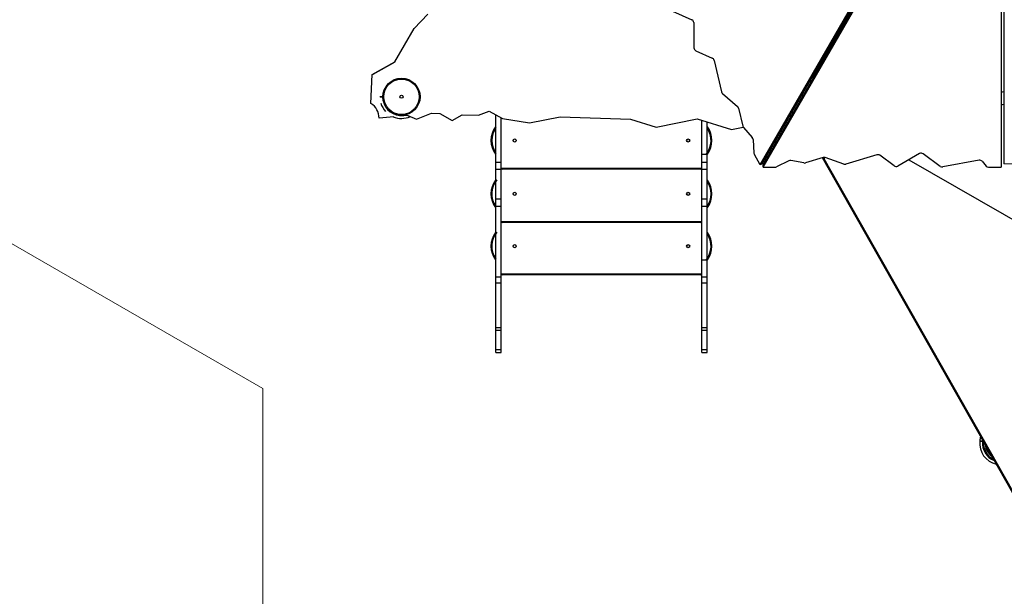
# Model space of a CAD drawing. Units: millimetres. Extents: x 48.1 to 63.2, y 43.1 to 68.5.
# Drawn here: x 50.9 to 54.3, y 48 to 50 of the extents above; entities that cross this region are included whole.
import ezdxf

# ---------------------------------------------------------------- set-up
doc = ezdxf.new("R2010")
doc.units = ezdxf.units.MM

msp = doc.modelspace()

# ---------------------------------------------------------------- linework, layer by layer
at = {"color": 7, "linetype": 'Continuous', "lineweight": 25}
for p, q in [((53.4762, 49.5327), (54.2795, 50.9234)), ((53.4867, 49.5319), (54.2874, 50.9195)), ((53.4867, 49.5248), (54.2893, 50.9157)), ((54.3165, 50.9102), (54.3165, 49.5248)), ((54.3249, 50.9131), (54.3249, 49.5368)), ((53.4824, 49.5363), (53.9214, 50.2962)), ((53.9146, 50.2811), (53.6574, 49.8357)), ((52.2701, 50.0077), (52.318, 50.0575)), ((53.1703, 50.0683), (53.2379, 50.0386)), ((52.203, 49.8915), (52.2701, 50.0077)), ((53.2446, 50.0283), (53.2451, 49.9404)), ((53.2518, 49.93), (53.3091, 49.9049)), ((52.1235, 49.8473), (52.203, 49.8915)), ((52.1264, 49.849), (52.2031, 49.8916)), ((53.3155, 49.897), (53.3413, 49.7873)), ((52.1194, 49.7467), (52.1235, 49.8473)), ((52.1235, 49.8473), (52.1264, 49.849)), ((52.16, 49.7706), (52.16, 49.7701)), ((52.161, 49.7701), (52.16, 49.7701)), ((52.16, 49.7701), (52.16, 49.7696)), ((53.3451, 49.781), (53.397, 49.7366)), ((52.199, 49.7004), (52.1477, 49.6958)), ((52.2481, 49.7048), (52.2201, 49.7023)), ((52.2481, 49.7048), (52.2778, 49.6916)), ((52.2778, 49.6916), (52.3302, 49.7126)), ((52.3302, 49.7126), (52.3595, 49.7116)), ((52.3595, 49.7116), (52.4018, 49.6876)), ((52.4018, 49.6876), (52.4374, 49.7073)), ((52.4374, 49.7073), (52.4943, 49.7055)), ((52.4943, 49.7055), (52.5316, 49.7204)), ((52.5316, 49.7204), (52.5777, 49.6942)), ((52.5543, 49.5427), (52.5543, 49.7075)), ((52.5732, 49.5427), (52.5732, 49.6968)), ((52.672, 49.6788), (52.7791, 49.6998)), ((52.7791, 49.6998), (53.024, 49.6919)), ((53.4008, 49.7303), (53.4155, 49.6677)), ((52.5777, 49.6942), (52.672, 49.6788)), ((53.024, 49.6919), (53.1129, 49.6645)), ((53.1129, 49.6645), (53.2568, 49.6927)), ((53.2568, 49.6927), (53.3761, 49.6559)), ((53.2721, 49.5427), (53.2721, 49.688)), ((53.291, 49.5427), (53.291, 49.6821)), ((53.3761, 49.6559), (53.4171, 49.6639)), ((53.4182, 49.6626), (53.4484, 49.6279)), ((53.5596, 49.6699), (53.5649, 49.6675)), ((53.4514, 49.6209), (53.4542, 49.5734)), ((53.2872, 49.569), (53.2721, 49.569)), ((53.4762, 49.5327), (53.4557, 49.5683)), ((53.8825, 49.5677), (53.7746, 49.5352)), ((53.943, 49.5291), (53.8926, 49.5661)), ((54.0316, 49.572), (53.9553, 49.5285)), ((54.1035, 49.5276), (54.0439, 49.5713)), ((52.5543, 49.5427), (52.5732, 49.5427)), ((52.5543, 49.5174), (52.5543, 49.5427)), ((52.5732, 49.5174), (52.5732, 49.5427)), ((53.2721, 49.5427), (53.291, 49.5427)), ((53.2721, 49.5174), (53.2721, 49.5427)), ((53.291, 49.5174), (53.291, 49.5427)), ((53.4824, 49.5363), (53.4762, 49.5327)), ((53.4867, 49.5248), (53.4867, 49.5319)), ((53.5755, 49.5473), (53.5329, 49.526)), ((53.6281, 49.5394), (53.583, 49.5483)), ((53.6955, 49.5582), (53.6339, 49.5397)), ((53.6929, 49.5569), (53.6933, 49.5576)), ((53.699, 49.5533), (53.6929, 49.5569)), ((54.4698, 48.1879), (53.6929, 49.5569)), ((53.699, 49.5533), (53.7019, 49.5584)), ((54.476, 48.1844), (53.699, 49.5533)), ((53.7672, 49.5353), (53.7028, 49.5581)), ((53.9946, 49.5508), (54.9473, 49.0008)), ((54.2391, 49.5487), (54.1123, 49.5257)), ((54.2494, 49.5454), (54.2639, 49.5283)), ((54.3693, 49.5355), (54.3249, 49.5368)), ((52.5543, 49.5174), (52.5732, 49.5174)), ((52.5543, 49.4142), (52.5543, 49.5174)), ((52.5732, 49.5212), (53.2721, 49.5212)), ((52.5732, 49.4142), (52.5732, 49.5174)), ((53.2691, 49.5182), (52.5762, 49.5182)), ((53.2721, 49.5174), (53.291, 49.5174)), ((53.2721, 49.4142), (53.2721, 49.5174)), ((53.291, 49.4142), (53.291, 49.5174)), ((53.4867, 49.5248), (53.5277, 49.5248)), ((54.2721, 49.5248), (54.3165, 49.5248)), ((52.5543, 49.4142), (52.5732, 49.4142)), ((52.5543, 49.3889), (52.5543, 49.4142)), ((52.5543, 49.3889), (52.5732, 49.3889)), ((52.5543, 49.1426), (52.5543, 49.3889)), ((52.5732, 49.3889), (52.5732, 49.4142)), ((52.5732, 49.1426), (52.5732, 49.3889)), ((53.2721, 49.4142), (53.291, 49.4142)), ((53.2721, 49.3889), (53.2721, 49.4142)), ((53.2721, 49.3889), (53.291, 49.3889)), ((53.2721, 49.1426), (53.2721, 49.3889)), ((53.291, 49.3889), (53.291, 49.4142)), ((53.291, 49.1426), (53.291, 49.3889)), ((52.5732, 49.335), (53.2721, 49.335)), ((53.2691, 49.3321), (52.5762, 49.3321)), ((53.2872, 49.2006), (53.2721, 49.2006)), ((52.5732, 49.1529), (53.2721, 49.1529)), ((53.2691, 49.1499), (52.5762, 49.1499)), ((52.5543, 49.1426), (52.5732, 49.1426)), ((52.5543, 49.122), (52.5543, 49.1426)), ((52.5543, 49.122), (52.5732, 49.122)), ((52.5543, 48.9658), (52.5543, 49.122)), ((52.5732, 49.122), (52.5732, 49.1426)), ((52.5732, 48.9658), (52.5732, 49.122)), ((53.2721, 49.1426), (53.291, 49.1426)), ((53.2721, 49.122), (53.2721, 49.1426)), ((53.2721, 49.122), (53.291, 49.122)), ((53.2721, 48.9658), (53.2721, 49.122)), ((53.291, 49.122), (53.291, 49.1426)), ((53.291, 48.9658), (53.291, 49.122)), ((52.5543, 48.9658), (52.5732, 48.9658)), ((52.5543, 48.9565), (52.5543, 48.9658)), ((52.5543, 48.9565), (52.5732, 48.9565)), ((52.5543, 48.8888), (52.5543, 48.9565)), ((52.5732, 48.9565), (52.5732, 48.9658)), ((52.5732, 48.8888), (52.5732, 48.9565)), ((53.2721, 48.9658), (53.291, 48.9658)), ((53.2721, 48.9565), (53.2721, 48.9658)), ((53.2721, 48.9565), (53.291, 48.9565)), ((53.2721, 48.8888), (53.2721, 48.9565)), ((53.291, 48.9565), (53.291, 48.9658)), ((53.291, 48.8888), (53.291, 48.9565)), ((52.5543, 48.8888), (52.5732, 48.8888)), ((52.5543, 48.8788), (52.5543, 48.8888)), ((52.5543, 48.8788), (52.5732, 48.8788)), ((52.5732, 48.8788), (52.5732, 48.8888)), ((53.2721, 48.8888), (53.291, 48.8888)), ((53.2721, 48.8788), (53.2721, 48.8888)), ((53.2721, 48.8788), (53.291, 48.8788)), ((53.291, 48.8788), (53.291, 48.8888)), ((54.2422, 48.5706), (54.2422, 48.5706)), ((54.2422, 48.5706), (54.2422, 48.5706)), ((54.2512, 48.5697), (54.2511, 48.5692)), ((54.2512, 48.5702), (54.2512, 48.5697)), ((54.2532, 48.5695), (54.2512, 48.5697))]:
    msp.add_line(p, q, dxfattribs=at)
at = {"color": 7, "linetype": 'Continuous', "lineweight": 18}
for q in [(48.1489, 50.8272), (51.7418, 46.0884)]:
    msp.add_line((51.7418, 48.7529), q, dxfattribs=at)
at = {"color": 8, "linetype": 'Continuous', "lineweight": 25}
for p, q in [((52.16, 49.7706), (52.161, 49.7706)), ((52.161, 49.7696), (52.16, 49.7696)), ((54.2535, 48.569), (54.2511, 48.5692)), ((54.2512, 48.5702), (54.2515, 48.5725)), ((54.2512, 48.5702), (54.2529, 48.57))]:
    msp.add_line(p, q, dxfattribs=at)
at = {"color": 7, "linetype": 'Continuous', "lineweight": 25, "flags": 128}
for points in [[(53.6608, 49.8336), (53.6576, 49.8356), (53.6559, 49.8365)], [(53.5801, 49.7056), (53.5816, 49.7047), (53.5852, 49.7027)], [(53.5907, 49.7122), (53.5865, 49.7145), (53.5857, 49.715)], [(54.2413, 48.5712), (54.2412, 48.5702), (54.2412, 48.5702)]]:
    msp.add_lwpolyline(points, dxfattribs=at)
at = {"color": 8, "linetype": 'Continuous', "lineweight": 25, "flags": 128}
for points in [[(53.6538, 49.8215), (53.6518, 49.8228), (53.6489, 49.8245)], [(53.5902, 49.7114), (53.5883, 49.7124), (53.5852, 49.7142)], [(53.5872, 49.7176), (53.5894, 49.7163), (53.5922, 49.7148)]]:
    msp.add_lwpolyline(points, dxfattribs=at)
at = {"color": 7, "linetype": 'Continuous', "lineweight": 25}
for centre, radius in [((52.2257, 49.7701), 0.0647), ((52.2257, 49.7701), 0.0617), ((52.2257, 49.7701), 0.00548), ((52.6205, 49.6178), 0.00548), ((53.2248, 49.6178), 0.00548), ((52.6205, 49.4316), 0.00548), ((53.2248, 49.4316), 0.00548), ((52.6205, 49.2494), 0.00548), ((53.2248, 49.2494), 0.00548)]:
    msp.add_circle(centre, radius, dxfattribs=at)
for centre, radius, start, end in [((53.233, 50.0281), 0.0116, 0.8638, 64.9391), ((53.2568, 49.9406), 0.0116, 180.8638, 244.9391), ((53.3042, 49.8944), 0.0116, 12.8671, 64.9575), ((53.6196, 49.7701), 0.0647, 56.5242, 61.5751), ((53.3529, 49.7901), 0.012, 193.3227, 229.224), ((53.6196, 49.7701), 0.00548, 220.5581, 285.9925), ((53.6196, 49.7701), 0.00548, 14.0327, 79.4167), ((54.3167, 49.8197), 0.0325, 269.7534, 284.7094), ((54.3166, 49.82), 0.0329, 269.8288, 284.6339), ((52.0876, 49.6957), 0.0601, 0.1312, 58.0969), ((52.2257, 49.7701), 0.0757, 196.8591, 223.1408), ((53.3892, 49.7275), 0.012, 13.3227, 49.224), ((54.3165, 49.7625), 0.0199, 270, 294.948), ((52.2257, 49.7701), 0.0757, 247.5201, 294.0399), ((52.6172, 49.6178), 0.0796, 143.3159, 216.6841), ((53.2281, 49.6178), 0.0796, 323.3159, 36.6841), ((53.4272, 49.6705), 0.012, 193.367, 221.1615), ((53.4396, 49.6201), 0.0118, 3.9529, 41.3415), ((53.4658, 49.5741), 0.0116, 183.7722, 210.2509), ((53.8859, 49.5566), 0.0116, 55.0425, 107.1329), ((54.0373, 49.5618), 0.0116, 55.0609, 119.1362), ((53.5277, 49.5364), 0.0116, 269.7491, 296.2278), ((53.5807, 49.5367), 0.0118, 78.6585, 116.0471), ((53.6305, 49.5512), 0.012, 258.8385, 286.633), ((53.6989, 49.5468), 0.012, 70.776, 106.6773), ((53.7712, 49.5466), 0.012, 250.776, 286.6773), ((53.9496, 49.5386), 0.0116, 235.0609, 299.1362), ((54.1101, 49.537), 0.0115, 234.9093, 280.802), ((54.2413, 49.5378), 0.0111, 42.9063, 101.5667), ((54.2719, 49.5355), 0.0107, 222.3282, 271.3228), ((52.5762, 49.5212), 0.00299, 180, 270), ((53.2691, 49.5212), 0.00299, 270, 0), ((52.6172, 49.4316), 0.0796, 143.3159, 216.6841), ((53.2281, 49.4316), 0.0796, 323.3159, 36.6841), ((52.5762, 49.335), 0.00299, 180, 270), ((53.2691, 49.335), 0.00299, 270, 0), ((52.6172, 49.2494), 0.0796, 143.3159, 216.6841), ((53.2281, 49.2494), 0.0796, 323.3159, 36.6841), ((52.5762, 49.1529), 0.00299, 180, 270), ((53.2691, 49.1529), 0.00299, 270, 0), ((54.3165, 48.563), 0.0757, 174.5376, 256.3172), ((54.2417, 48.5702), 0.000498, 84.1486, 175.1285), ((54.2417, 48.5702), 0.000498, 84.157, 174.529), ((54.3165, 48.563), 0.0757, 162.8351, 173.7769), ((54.2418, 48.5712), 0.000498, 173.8395, 264.1571), ((54.2418, 48.5712), 0.000498, 173.8529, 264.157), ((54.3165, 48.563), 0.0627, 175.3381, 243.8141), ((54.3165, 48.563), 0.0627, 193.3452, 243.8142), ((54.3165, 48.563), 0.0558, 188.0181, 231.1342), ((54.3165, 48.563), 0.0558, 188.0181, 231.1342)]:
    msp.add_arc(centre, radius, start, end, dxfattribs=at)
at = {"color": 8, "linetype": 'Continuous', "lineweight": 25}
for centre, radius, start, end in [((53.6196, 49.7701), 0.0657, 56.5771, 61.5759), ((52.2257, 49.7701), 0.0657, 155.0861, 179.5659), ((52.2257, 49.7701), 0.0657, 180.4341, 264.9138), ((52.6172, 49.6178), 0.0767, 145.2119, 214.7881), ((53.2281, 49.6178), 0.0767, 320.4788, 34.7881), ((52.6172, 49.4316), 0.0767, 140.4788, 214.7881), ((53.2281, 49.4316), 0.0767, 325.385, 34.6052), ((52.6172, 49.2494), 0.0767, 140.4788, 214.7881), ((53.2281, 49.2494), 0.0767, 320.4788, 34.7881), ((54.3165, 48.563), 0.0657, 174.5911, 247.4719), ((54.3165, 48.563), 0.0632, 174.6082, 244.4715), ((54.3165, 48.563), 0.0622, 176.0175, 243.1347), ((54.3165, 48.563), 0.0563, 186.769, 232.3832)]:
    msp.add_arc(centre, radius, start, end, dxfattribs=at)
for points, knots in [([(52.16, 49.7696), (52.1595, 49.7696), (52.1583, 49.7696), (52.1567, 49.7696), (52.1552, 49.7696), (52.1538, 49.7696), (52.1525, 49.7696), (52.1515, 49.7696), (52.1508, 49.7696), (52.1503, 49.7696), (52.15, 49.7696), (52.1501, 49.7696), (52.1501, 49.7696)], [0, 0, 0, 0, 0.105852, 0.214773, 0.320624, 0.429546, 0.535396, 0.644316, 0.750164, 0.859081, 0.964927, 1, 1, 1, 1]), ([(52.1504, 49.7706), (52.1504, 49.7706), (52.1506, 49.7706), (52.1509, 49.7706), (52.1512, 49.7706), (52.1517, 49.7706), (52.1522, 49.7706), (52.1527, 49.7706), (52.1533, 49.7706), (52.1539, 49.7706), (52.1546, 49.7706), (52.1554, 49.7706), (52.1561, 49.7706), (52.1569, 49.7706), (52.1577, 49.7706), (52.1584, 49.7706), (52.1591, 49.7706), (52.1595, 49.7706), (52.1599, 49.7706), (52.16, 49.7706)], [0, 0, 0, 0, 0.062713, 0.127404, 0.189824, 0.252676, 0.316896, 0.381587, 0.444008, 0.506861, 0.571081, 0.635774, 0.698195, 0.76105, 0.825272, 0.889966, 0.927664, 0.965456, 1, 1, 1, 1]), ([(54.2511, 48.5692), (54.2506, 48.5693), (54.2495, 48.5694), (54.2478, 48.5695), (54.2463, 48.5697), (54.2449, 48.5698), (54.2437, 48.57), (54.2427, 48.5701), (54.2419, 48.5701), (54.2414, 48.5702), (54.2412, 48.5702), (54.2412, 48.5702), (54.2412, 48.5702)], [0, 0, 0, 0, 0.105852, 0.214773, 0.320624, 0.429546, 0.535396, 0.644316, 0.750164, 0.859081, 0.964927, 1, 1, 1, 1]), ([(54.2413, 48.5712), (54.2413, 48.5712), (54.2413, 48.5712), (54.2414, 48.5712), (54.2416, 48.5712), (54.2418, 48.5712), (54.2421, 48.5711), (54.2425, 48.5711), (54.2429, 48.571), (54.2434, 48.571), (54.244, 48.5709), (54.2445, 48.5709), (54.2452, 48.5708), (54.2459, 48.5707), (54.2466, 48.5707), (54.2474, 48.5706), (54.2481, 48.5705), (54.2489, 48.5704), (54.2497, 48.5704), (54.2503, 48.5703), (54.2507, 48.5702), (54.2511, 48.5702), (54.2512, 48.5702)], [0, 0, 0, 0, 0.047844, 0.10059, 0.153702, 0.207969, 0.262635, 0.315381, 0.368493, 0.42276, 0.477426, 0.530172, 0.583285, 0.637553, 0.69222, 0.744968, 0.798082, 0.85235, 0.907019, 0.938874, 0.970809, 1, 1, 1, 1])]:
    msp.add_open_spline(points, degree=3, knots=knots, dxfattribs=at)
at = {"color": 7, "linetype": 'Continuous', "lineweight": 25}
for points, knots in [([(52.1509, 49.7701), (52.151, 49.7701), (52.1512, 49.7701), (52.1519, 49.7701), (52.1529, 49.7701), (52.1541, 49.7701), (52.1554, 49.7701), (52.1569, 49.7701), (52.1584, 49.7701), (52.1595, 49.7701), (52.16, 49.7701)], [0, 0, 0, 0, 0.101594, 0.231503, 0.357754, 0.487666, 0.613919, 0.743833, 0.870086, 1, 1, 1, 1]), ([(52.16, 49.7701), (52.1596, 49.7701), (52.158, 49.7701), (52.1555, 49.7701), (52.153, 49.7701), (52.1514, 49.7701), (52.1511, 49.7701), (52.151, 49.7701)], [0, 0, 0, 0, 0.11135, 0.367642, 0.623929, 0.880212, 1, 1, 1, 1]), ([(52.5543, 49.6662), (52.5542, 49.6661), (52.5539, 49.666), (52.5536, 49.6657), (52.5534, 49.6655), (52.5534, 49.6654), (52.5534, 49.6654)], [0, 0, 0, 0, 0.264437, 0.809736, 0.993381, 1, 1, 1, 1]), ([(53.291, 49.6661), (53.2913, 49.666), (53.2917, 49.6658), (53.2919, 49.6655), (53.292, 49.6654), (53.292, 49.6654)], [0, 0, 0, 0, 0.804121, 0.993185, 1, 1, 1, 1]), ([(52.5543, 49.5694), (52.5542, 49.5695), (52.5539, 49.5696), (52.5536, 49.5699), (52.5534, 49.5702), (52.5534, 49.5702), (52.5534, 49.5702)], [0, 0, 0, 0, 0.264437, 0.809736, 0.993381, 1, 1, 1, 1]), ([(53.291, 49.5695), (53.2913, 49.5696), (53.2917, 49.5699), (53.2919, 49.5702), (53.292, 49.5702), (53.292, 49.5702)], [0, 0, 0, 0, 0.804121, 0.993185, 1, 1, 1, 1]), ([(52.5543, 49.48), (52.5542, 49.4799), (52.5539, 49.4798), (52.5536, 49.4795), (52.5534, 49.4793), (52.5534, 49.4792), (52.5534, 49.4792)], [0, 0, 0, 0, 0.264437, 0.809736, 0.993381, 1, 1, 1, 1]), ([(53.291, 49.48), (53.2913, 49.4798), (53.2917, 49.4796), (53.2919, 49.4793), (53.292, 49.4792), (53.292, 49.4792)], [0, 0, 0, 0, 0.804121, 0.993185, 1, 1, 1, 1]), ([(52.5543, 49.3833), (52.5542, 49.3833), (52.5539, 49.3835), (52.5536, 49.3838), (52.5534, 49.384), (52.5534, 49.384), (52.5534, 49.384)], [0, 0, 0, 0, 0.264437, 0.809736, 0.993381, 1, 1, 1, 1]), ([(53.291, 49.3833), (53.2913, 49.3835), (53.2917, 49.3837), (53.2919, 49.384), (53.292, 49.384), (53.292, 49.384)], [0, 0, 0, 0, 0.804121, 0.993185, 1, 1, 1, 1]), ([(52.5543, 49.2978), (52.5542, 49.2977), (52.5539, 49.2976), (52.5536, 49.2973), (52.5534, 49.2971), (52.5534, 49.297), (52.5534, 49.297)], [0, 0, 0, 0, 0.264437, 0.809736, 0.993381, 1, 1, 1, 1]), ([(53.291, 49.2978), (53.2913, 49.2976), (53.2917, 49.2974), (53.2919, 49.2971), (53.292, 49.297), (53.292, 49.297)], [0, 0, 0, 0, 0.804121, 0.993185, 1, 1, 1, 1]), ([(52.5543, 49.2011), (52.5542, 49.2011), (52.5539, 49.2013), (52.5536, 49.2016), (52.5534, 49.2018), (52.5534, 49.2018), (52.5534, 49.2018)], [0, 0, 0, 0, 0.264437, 0.809736, 0.993381, 1, 1, 1, 1]), ([(53.291, 49.2011), (53.2913, 49.2013), (53.2917, 49.2015), (53.2919, 49.2018), (53.292, 49.2018), (53.292, 49.2018)], [0, 0, 0, 0, 0.804121, 0.993185, 1, 1, 1, 1]), ([(54.2512, 48.5697), (54.2507, 48.5697), (54.2492, 48.5699), (54.2467, 48.5702), (54.2441, 48.5704), (54.2424, 48.5706), (54.2417, 48.5707), (54.2418, 48.5707), (54.2418, 48.5707)], [0, 0, 0, 0, 0.0933341, 0.3081593, 0.5229796, 0.7377969, 0.9526136, 1, 1, 1, 1]), ([(54.2418, 48.5707), (54.2418, 48.5707), (54.2417, 48.5707), (54.2419, 48.5706), (54.2424, 48.5706), (54.2431, 48.5705), (54.2441, 48.5704), (54.2452, 48.5703), (54.2466, 48.5702), (54.248, 48.57), (54.2496, 48.5699), (54.2506, 48.5698), (54.2512, 48.5697)], [0, 0, 0, 0, 0.031628, 0.140585, 0.246474, 0.355434, 0.461325, 0.570287, 0.67618, 0.785144, 0.891036, 1, 1, 1, 1]), ([(54.2422, 48.5706), (54.2422, 48.5706), (54.2422, 48.5706), (54.2422, 48.5706), (54.2422, 48.5706)], [0, 0, 0, 0, 0.172314, 1, 1, 1, 1]), ([(54.2422, 48.5706), (54.2422, 48.5706), (54.2422, 48.5706), (54.2422, 48.5706), (54.2422, 48.5706)], [0, 0, 0, 0, 0.878277, 1, 1, 1, 1])]:
    msp.add_open_spline(points, degree=3, knots=knots, dxfattribs=at)

doc.saveas('drawing.dxf')
